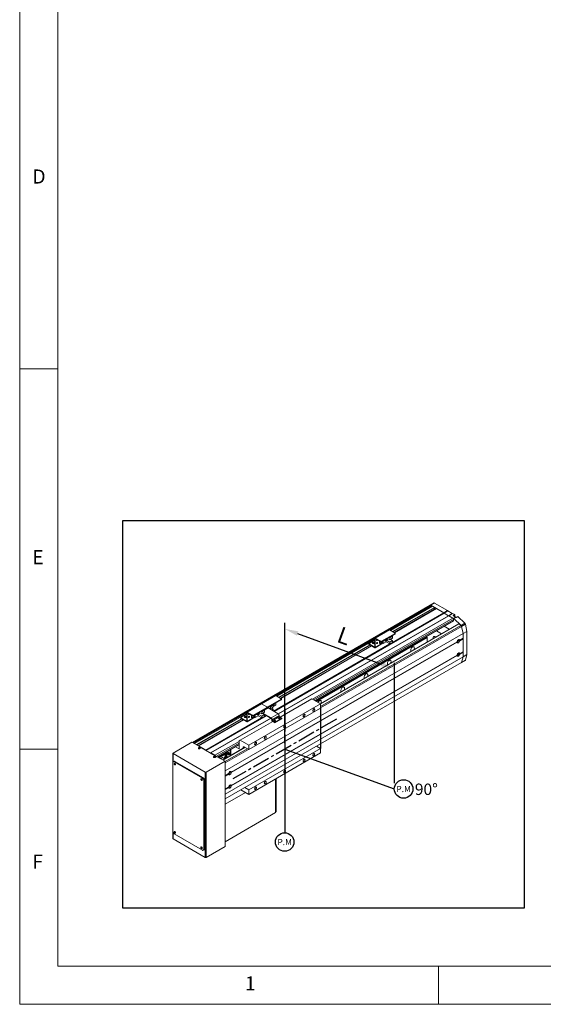
# Model space of a CAD drawing. Units: millimetres. Extents: x 10 to 6210, y 10 to 1395.
# Drawn here: x 2110 to 2454, y 10 to 657 of the extents above; entities that cross this region are included whole.
import ezdxf
from ezdxf.enums import TextEntityAlignment as Align

# ---------------------------------------------------------------- set-up
doc = ezdxf.new("R2010")
doc.units = ezdxf.units.MM
doc.header["$LTSCALE"] = 0.5
doc.header["$PDSIZE"] = -1
doc.linetypes.add('CENTER2', pattern=[28.575, 19.05, -3.175, 3.175, -3.175])
for name, color, linetype in [('1', 3, 'CENTER2'), ('4', 1, 'Continuous'), ('DIMENSION', 4, 'Continuous'), ('표제란', 4, 'Continuous')]:
    doc.layers.add(name, color=color, linetype=linetype)
doc.styles.get("Standard").update_dxf_attribs({"font": 'romans.shx', "bigfont": 'whgtxt.shx'})
doc.dimstyles.new('A3', dxfattribs={"dimscale": 4, "dimtxt": 3, "dimasz": 2.5, "dimexe": 1, "dimexo": 1, "dimgap": 1, "dimtad": 1, "dimdec": 4, "dimdsep": 46, "dimtxsty": 'Standard', "dimcen": 0, "dimclrd": 4, "dimclre": 4, "dimclrt": 254, "dimazin": 2, "dimtfac": 1, "dimtdec": 4, "dimtmove": 0, "dimatfit": 3, "dimfxl": 1, "dimtolj": 1, "dimarcsym": 0})

# ---------------------------------------------------------------- blocks, each defined once
blk = doc.blocks.new('표제란2')
at = {"linetype": 'Continuous', "lineweight": 0}
for p, q in [((10, 297), (10, 20)), ((10, 20), (410, 20))]:
    blk.add_line(p, q, dxfattribs=at)
at = {"layer": '표제란', "linetype": 'Continuous', "lineweight": 0}
for p, q in [((15, 292), (15, 25)), ((10, 103.5), (15, 103.5)), ((15, 53.5), (10, 53.5)), ((15, 25), (275, 25)), ((65, 20), (65, 25))]:
    blk.add_line(p, q, dxfattribs=at)
at = {"layer": '표제란', "linetype": 'Continuous', "lineweight": 0, "char_height": 1.85, "attachment_point": 1}
for s, insert in [('D', (11.67, 129.67)), ('E', (11.67, 79.67)), ('F', (11.67, 39.67)), ('1', (39.58, 23.67))]:
    blk.add_mtext(s, dxfattribs=dict(at, insert=insert))
blk = doc.blocks.new('A$C26A558EB')
at = {"color": 7, "linetype": 'Continuous', "lineweight": 15}
for p, q in [((469.4, 460.5), (35.7, 210.1)), ((470.4, 460.4), (36.6, 210)), ((471.5, 459.8), (394.9, 415.6)), ((471.9, 459.2), (395.8, 415.3)), ((473.6, 458.6), (397.3, 414.5)), ((477.2, 456.5), (400.8, 412.4)), ((477.5, 455.9), (401.5, 412)), ((477.5, 453.1), (404, 410.6)), ((480.7, 454.5), (404.3, 410.4)), ((476.5, 464.6), (469.4, 460.5)), ((477.5, 464.5), (470.4, 460.4)), ((470.4, 460.4), (494.1, 446.7)), ((470.4, 460.4), (471.5, 459.8)), ((471.5, 459.8), (471.9, 459.2)), ((471.9, 459.2), (471.9, 457.5)), ((473.6, 458.6), (477.2, 456.5)), ((476.4, 452.4), (476.4, 452)), ((477.2, 456.5), (477.5, 455.9)), ((477.5, 464.5), (501.2, 450.8)), ((477.5, 455.9), (477.5, 453.1)), ((480.7, 454.5), (494.1, 446.7)), ((494.1, 446.7), (501.2, 450.8)), ((494.8, 445.9), (501.9, 450)), ((501.9, 450), (501.2, 450.8)), ((509.7, 445.5), (501.9, 450)), ((494.8, 445.9), (184.6, 266.8)), ((502.6, 441.4), (192.4, 262.3)), ((503.3, 441.4), (192.7, 262.1)), ((259.9, 286.3), (512, 431.8)), ((494.1, 446.7), (400.8, 392.8)), ((494.8, 445.9), (494.1, 446.7)), ((494.1, 446.7), (494.8, 445.9)), ((502.6, 441.4), (494.8, 445.9)), ((502.6, 441.4), (509.7, 445.5)), ((503.3, 441.4), (502.6, 441.4)), ((503.3, 441.4), (510.4, 445.5)), ((503.3, 441.4), (511.9, 436.5)), ((503.3, 441.4), (510.7, 437.1)), ((510.4, 445.5), (509.7, 445.5)), ((510.4, 445.5), (514.3, 443.3)), ((514.3, 443.3), (511.2, 441.5)), ((511.2, 441.5), (515.9, 438.7)), ((511.9, 436.5), (515.9, 438.7)), ((512.2, 434.7), (512.2, 432.2)), ((512.4, 436.1), (516.4, 438.4)), ((512.4, 436.1), (525.8, 423.6)), ((514.3, 443.3), (514.3, 440.4)), ((514.4, 439.6), (514.3, 440.4)), ((516.8, 437.9), (516.4, 438.4)), ((516.8, 437.9), (519.9, 439.7)), ((519.9, 439.7), (532.9, 427.7)), ((521.6, 426.6), (269.2, 280.9)), ((394.9, 415.6), (368.7, 400.5)), ((395.5, 415.5), (369.3, 400.4)), ((405.4, 409.8), (395.5, 415.5)), ((481, 413.9), (490.3, 408.5)), ((495.1, 422.1), (504.4, 416.7)), ((525.6, 423.8), (522.2, 426.4)), ((525.8, 423.6), (532.9, 427.7)), ((529.5, 408.8), (526.7, 422)), ((526.8, 421.9), (533.8, 426)), ((529.5, 408.8), (526.8, 421.9)), ((536.6, 412.8), (533.8, 426)), ((95.3, 158.1), (529.5, 408.8)), ((368.7, 400.4), (187.4, 295.8)), ((368.5, 399.5), (188.3, 295.5)), ((368.5, 397.9), (189.7, 294.7)), ((463.6, 402.5), (261.1, 285.6)), ((464.1, 401.7), (261.9, 285.1)), ((368.5, 396.8), (358, 390.8)), ((368.5, 399.9), (368.5, 384.3)), ((379.2, 394.7), (369.3, 400.4)), ((369.3, 383.4), (369.3, 399)), ((369.7, 399.2), (379.2, 393.7)), ((405.4, 409), (380.6, 394.7)), ((405.4, 408), (380.6, 393.7)), ((384, 395.6), (384, 390.5)), ((386.9, 395.2), (386.9, 397.3)), ((386.9, 397.3), (386.9, 395.3)), ((389.1, 396.5), (386.9, 395.2)), ((386.9, 395.3), (389.1, 396.5)), ((386.9, 395.3), (386.9, 395.3)), ((389.1, 398.6), (389.1, 396.5)), ((389.1, 396.5), (389.1, 398.6)), ((389.1, 396.5), (389.1, 396.5)), ((389.3, 393.6), (389.3, 398.7)), ((389.5, 396.9), (393, 399)), ((389.5, 396.9), (389.5, 398.8)), ((395.9, 393.3), (389.5, 396.9)), ((391.4, 399.9), (395.9, 397.4)), ((394.5, 401.7), (395.9, 400.9)), ((395.9, 400.9), (400.8, 403.7)), ((395.9, 397.4), (395.9, 400.9)), ((400.8, 400.2), (395.9, 397.4)), ((395.9, 393.3), (400.8, 396.1)), ((397.3, 398.2), (400.8, 396.1)), ((400.8, 403.7), (399.4, 404.5)), ((400.8, 403.7), (400.8, 400.2)), ((400.8, 396.1), (400.8, 392.6)), ((405.4, 409), (405.4, 408)), ((405.7, 408.4), (405.7, 409.4)), ((463.6, 402.5), (464.1, 401.7)), ((464.1, 401.7), (464.1, 393.4)), ((523.3, 396.6), (529.5, 400.2)), ((523.3, 395.8), (529.5, 399.4)), ((529.5, 408.8), (536.6, 412.8)), ((529.5, 408.8), (529.5, 400.2)), ((529.5, 408.8), (529.5, 366.3)), ((529.5, 399.4), (529.5, 375.7)), ((536.6, 412.8), (536.6, 370.4)), ((106.5, 156), (518.6, 393.9)), ((106.5, 155.2), (518.6, 393.1)), ((395.7, 389.9), (183.6, 267.4)), ((359.1, 388.4), (193.3, 292.6)), ((359.8, 387.9), (194, 292.2)), ((362.3, 386.5), (196.4, 290.8)), ((362.6, 386.3), (196.8, 290.6)), ((357.7, 390.4), (357.7, 389.4)), ((358, 389), (358, 389.9)), ((368.1, 384.1), (358, 389.9)), ((358, 389), (368.5, 382.9)), ((366.6, 391.9), (364.7, 390.8)), ((368.1, 390.7), (368.5, 391)), ((369.1, 382.9), (383.1, 391)), ((377.3, 391.5), (377.3, 394.8)), ((377.5, 391.4), (377.3, 391.5)), ((377.5, 394.3), (377.9, 394.5)), ((377.5, 394.3), (377.7, 394.2)), ((377.5, 393.1), (377.5, 394.3)), ((377.5, 392.2), (379.8, 393.5)), ((377.7, 392.9), (377.5, 393.1)), ((377.5, 392.2), (377.7, 392.1)), ((377.5, 390.2), (377.5, 392.2)), ((377.7, 390), (377.5, 390.2)), ((377.7, 394.2), (378.1, 394.4)), ((377.7, 394.2), (377.7, 392.9)), ((379.1, 393.8), (377.7, 392.9)), ((380.3, 393.6), (377.7, 392.1)), ((377.7, 390), (382.1, 392.6)), ((377.7, 392.1), (377.7, 390)), ((377.8, 394.5), (377.8, 394.5)), ((377.8, 393), (377.8, 392.4)), ((379.2, 394.7), (379.2, 393.7)), ((380.6, 393.7), (380.6, 394.7)), ((384, 390.5), (381.2, 392.1)), ((382.1, 392.6), (382.1, 394.5)), ((389.3, 393.6), (384, 390.5)), ((395.9, 389.8), (389.3, 393.6)), ((395.9, 389.8), (395.9, 393.3)), ((400.8, 392.6), (395.9, 389.8)), ((95.3, 115.7), (529.5, 366.3)), ((106.5, 131.5), (518.6, 369.4)), ((106.5, 130.7), (518.6, 368.6)), ((523.3, 372.1), (529.5, 375.7)), ((523.3, 371.3), (529.5, 374.9)), ((526.4, 355.8), (533.5, 359.9)), ((529.5, 366.3), (526.7, 356.3)), ((529.5, 366.3), (526.8, 356.3)), ((526.8, 356.3), (533.8, 360.4)), ((529.5, 374.9), (529.5, 366.3)), ((529.5, 366.3), (536.6, 370.4)), ((536.6, 370.4), (533.8, 360.4)), ((95.3, 107), (526.3, 355.8)), ((187.3, 295.8), (161.2, 280.6)), ((187.9, 295.7), (161.8, 280.6)), ((197.8, 289.2), (173.1, 274.9)), ((197.8, 288.2), (173.1, 273.9)), ((197.8, 290), (187.9, 295.7)), ((195.7, 256.1), (253.9, 289.7)), ((197.8, 289.2), (197.8, 288.2)), ((198.1, 288.6), (198.1, 289.6)), ((269.5, 280.7), (253.9, 289.7)), ((161.2, 280.6), (135, 265.5)), ((161.8, 280.6), (135.6, 265.5)), ((138.7, 205.2), (269.5, 280.7)), ((138.7, 197), (269.5, 272.5)), ((171.7, 274.1), (146.9, 259.8)), ((171.7, 273.1), (146.9, 258.8)), ((171.7, 274.9), (161.8, 280.6)), ((167.1, 268.8), (165.7, 269.6)), ((173.7, 273.2), (166.6, 269.1)), ((169.3, 271.7), (169.3, 270.6)), ((171.7, 274.1), (171.7, 273.1)), ((172, 273.5), (172, 274.5)), ((172, 272.2), (172, 273.8)), ((173.1, 273.9), (173.1, 274.9)), ((192.4, 262.3), (173.7, 273.2)), ((173.9, 274.4), (178.4, 271.8)), ((174.4, 272.8), (175.6, 273.4)), ((177, 276.1), (178.4, 275.3)), ((178.4, 275.3), (183.3, 278.2)), ((178.4, 271.8), (178.4, 275.3)), ((183.3, 274.6), (178.4, 271.8)), ((182.1, 273.9), (179.8, 272.6)), ((179.8, 272.6), (183.3, 270.6)), ((180.7, 269.1), (183.3, 270.6)), ((183.3, 278.2), (181.9, 279)), ((182.1, 278.9), (182.1, 279.1)), ((182.1, 273.9), (182.1, 273.9)), ((182.9, 278.4), (184.6, 279.4)), ((183.3, 275.6), (187.7, 278.2)), ((183.3, 278.2), (183.3, 274.6)), ((183.3, 270.6), (183.3, 267.6)), ((184.6, 279.4), (184.6, 280.5)), ((187.9, 278.7), (187.9, 282.5)), ((269.5, 272.5), (269.5, 280.7)), ((135, 265.5), (37.7, 209.4)), ((134.8, 264.6), (38, 208.7)), ((134.8, 263), (39.8, 208.1)), ((125.4, 253.4), (43.3, 206.1)), ((126.1, 253), (43.7, 205.5)), ((128.6, 251.6), (46.2, 204)), ((162, 255), (60.3, 196.3)), ((171.1, 259), (61, 195.5)), ((178.8, 254.5), (68.8, 191)), ((179.2, 254.3), (69.5, 191)), ((124, 255.4), (124, 254.5)), ((134.8, 261.9), (124.3, 255.8)), ((124.3, 254.1), (124.3, 255)), ((134.4, 249.2), (124.3, 255)), ((124.3, 254.1), (134.8, 248)), ((132.9, 257), (131, 255.9)), ((134.4, 255.7), (134.8, 256)), ((134.8, 265), (134.8, 249.4)), ((135.4, 248), (149.4, 256.1)), ((145.5, 259.8), (135.6, 265.5)), ((135.6, 248.5), (135.6, 264.1)), ((136, 264.3), (145.5, 258.8)), ((143.6, 256.5), (143.6, 259.9)), ((143.8, 256.4), (143.6, 256.5)), ((143.8, 259.4), (144.2, 259.6)), ((143.8, 259.4), (144, 259.2)), ((143.8, 258.1), (143.8, 259.4)), ((143.8, 257.3), (146.1, 258.6)), ((144, 258), (143.8, 258.1)), ((143.8, 257.3), (144, 257.2)), ((143.8, 255.3), (143.8, 257.3)), ((144, 255.1), (143.8, 255.3)), ((144, 259.2), (144.4, 259.5)), ((144, 259.2), (144, 258)), ((145.4, 258.8), (144, 258)), ((146.6, 258.7), (144, 257.2)), ((144, 255.1), (148.4, 257.7)), ((144, 257.2), (144, 255.1)), ((144.1, 259.6), (144.1, 259.5)), ((144.1, 258.1), (144.1, 257.5)), ((145.5, 259.8), (145.5, 258.8)), ((146.9, 258.8), (146.9, 259.8)), ((150.3, 255.6), (147.5, 257.2)), ((148.4, 257.7), (148.4, 259.6)), ((150.3, 260.7), (150.3, 255.6)), ((155.6, 258.6), (150.3, 255.6)), ((153.2, 260.3), (153.2, 262.4)), ((153.2, 262.4), (153.2, 260.4)), ((155.4, 261.6), (153.2, 260.3)), ((153.2, 260.4), (155.4, 261.6)), ((153.2, 260.4), (153.2, 260.4)), ((155.4, 263.7), (155.4, 261.6)), ((155.4, 261.6), (155.4, 263.6)), ((155.4, 261.6), (155.4, 261.6)), ((155.6, 258.6), (155.6, 263.8)), ((162.2, 254.9), (155.6, 258.6)), ((155.8, 262), (159.3, 264.1)), ((155.8, 262), (155.8, 263.9)), ((162.2, 258.4), (155.8, 262)), ((157.7, 265), (162.2, 262.4)), ((160.8, 266.8), (162.2, 266)), ((162.2, 266), (167.1, 268.8)), ((162.2, 262.4), (162.2, 266)), ((167.1, 265.3), (162.2, 262.4)), ((162.2, 258.4), (167.1, 261.2)), ((162.2, 254.9), (162.2, 258.4)), ((167.1, 257.7), (162.2, 254.9)), ((163.6, 263.3), (179.7, 254)), ((163.6, 263.2), (167.1, 261.2)), ((179.7, 255), (164.5, 263.8)), ((167.1, 268.8), (167.1, 265.3)), ((167.1, 261.2), (167.1, 257.7)), ((170, 259.6), (167.1, 257.9)), ((192.4, 262.3), (179.7, 255)), ((180.4, 252.8), (180.4, 251.1)), ((194, 259.6), (181.2, 252.3)), ((194, 257.9), (181.2, 250.6)), ((181.2, 250.6), (181.2, 252.3)), ((194.7, 256.7), (181.9, 249.4)), ((198.8, 254.3), (186, 247)), ((198.8, 253.4), (186, 246)), ((194, 257.9), (194, 259.6)), ((198.8, 254.3), (194.7, 256.7)), ((195.7, 254), (195.9, 253.9)), ((198.8, 253.4), (198.8, 254.3)), ((128.9, 251.4), (46.9, 204)), ((123.1, 214.2), (182.2, 248.3)), ((186, 247), (181.9, 249.4)), ((181.9, 248.4), (186, 246)), ((186, 246), (186, 247)), ((187.2, 249.1), (187.4, 249)), ((0.4, 190.7), (34.9, 210.6)), ((49.9, 201.9), (34.9, 210.6)), ((37.7, 209.4), (36.6, 210)), ((38, 208.7), (37.7, 209.4)), ((39.8, 208.1), (39.5, 207.9)), ((43.3, 206.1), (39.8, 208.1)), ((43.7, 205.5), (43.3, 206.1)), ((46.9, 204), (46.5, 203.8)), ((46.8, 199.1), (47.1, 199.3)), ((60.3, 196.3), (46.9, 204)), ((47.1, 200.3), (49.9, 201.9)), ((47.1, 199.3), (49.9, 200.9)), ((47.1, 199.3), (47.1, 200.3)), ((49.4, 198.9), (49.5, 198.9)), ((52.3, 200.5), (49.5, 198.9)), ((51.3, 199.9), (49.7, 200.8)), ((49.9, 200.9), (49.9, 201.9)), ((77.5, 186), (52.3, 200.5)), ((81.8, 183.5), (121, 206.1)), ((131.3, 201.3), (91.1, 178.1)), ((121, 198.3), (114.2, 202.2)), ((123.1, 214.2), (121, 212.9)), ((121, 212.9), (121, 198.3)), ((138.7, 205.2), (123.1, 214.2)), ((128.1, 199.4), (128.1, 200.7)), ((130.2, 201.9), (138.7, 197)), ((138.7, 197), (138.7, 205.2)), ((138.7, 123.5), (269.5, 199.1)), ((269.5, 199.1), (262.1, 203.3)), ((269.5, 190.9), (269.5, 199.1)), ((0, 190.2), (0, 34.6)), ((59.1, 155.8), (0.4, 189.7)), ((61, 195.5), (60.3, 196.3)), ((69.5, 191), (68.8, 191)), ((76.9, 186.7), (69.5, 191)), ((74.4, 183.1), (74.7, 183.4)), ((74.7, 184.3), (77.5, 186)), ((74.7, 183.4), (77.5, 185)), ((74.7, 183.4), (74.7, 184.3)), ((76.9, 183), (77.1, 182.9)), ((79.9, 184.6), (77.1, 182.9)), ((78.8, 184), (77.3, 184.9)), ((77.5, 185), (77.5, 186)), ((95.3, 175.7), (79.9, 184.6)), ((95.1, 189.8), (84.6, 183.7)), ((85.1, 182.9), (84.6, 183.7)), ((95.5, 189), (85.1, 182.9)), ((85.1, 181.6), (85.1, 182.9)), ((88.8, 181.7), (86.9, 180.6)), ((87.1, 180.4), (90.5, 182.4)), ((94.5, 180), (90.5, 182.4)), ((95.5, 189), (95.1, 189.8)), ((95.5, 189), (95.5, 180.6)), ((96.6, 192), (96.9, 191.3)), ((98.4, 192.1), (96.9, 191.3)), ((96.9, 191.3), (96.9, 181.4)), ((98.4, 192.1), (98, 192.8)), ((98.4, 182.3), (98.4, 192.1)), ((100.6, 192.1), (100, 191.7)), ((100, 191.7), (100, 191.7)), ((100, 190.1), (100.4, 190.7)), ((100.5, 190.4), (100, 190.1)), ((100.4, 189), (100, 190.1)), ((100.4, 190.7), (101.3, 190.2)), ((100.9, 189.3), (100.4, 189)), ((101.3, 188.6), (100.4, 189)), ((100.6, 190.6), (100.5, 190.4)), ((100.5, 190.4), (100.9, 189.3)), ((100.9, 189.3), (101.5, 189)), ((101.3, 190.2), (101.7, 189.2)), ((101.7, 189.2), (101.3, 188.6)), ((102.2, 187.8), (102.9, 188.2)), ((104.1, 196.3), (104.9, 194.9)), ((105.6, 195.3), (104.9, 194.9)), ((104.9, 194.9), (104.9, 186)), ((105.2, 195.9), (105.8, 195.6)), ((105.6, 195.3), (105.2, 195.9)), ((105.6, 186.4), (105.6, 195.3)), ((105.8, 197.3), (105.8, 186.5)), ((138.7, 115.4), (269.5, 190.9)), ((0.2, 47.3), (0.2, 173.4)), ((2.2, 175.6), (0.8, 174.8)), ((2.3, 174.7), (3.7, 175.5)), ((2.3, 174.7), (54.3, 144.7)), ((3.7, 175.5), (55.7, 145.5)), ((60.8, 155.8), (95.3, 175.7)), ((95.3, 20.1), (95.3, 175.7)), ((54.3, 144.7), (55.7, 145.5)), ((59.1, 155.8), (59.1, 0.2)), ((60.8, 0.2), (60.8, 155.8)), ((95.3, 158.1), (95.3, 149.5)), ((95.3, 149.5), (101.8, 153.3)), ((95.3, 148.7), (101.8, 152.5)), ((95.3, 148.7), (95.3, 125.1)), ((188.4, 144.1), (188.4, 83.7)), ((56.4, 141), (57.8, 141.8)), ((56.4, 141), (56.4, 14.8)), ((57.8, 141.8), (57.8, 15.6)), ((95.3, 125.1), (101.8, 128.8)), ((95.3, 124.2), (101.8, 128)), ((138.7, 123.5), (131.3, 127.8)), ((187.6, 143.6), (187.6, 83.2)), ((187.6, 143.6), (187.6, 82.4)), ((95.3, 124.2), (95.3, 115.7)), ((95.3, 97.7), (132.3, 119)), ((124.2, 123.7), (138.7, 115.4)), ((138.7, 115.4), (138.7, 123.5)), ((95.3, 29.1), (187.6, 82.4)), ((187.6, 83.2), (188.4, 83.7)), ((187.6, 83.2), (187.7, 83.3)), ((188.4, 83.7), (187.7, 83.3)), ((54.3, 13.6), (2.3, 43.6)), ((0.4, 34.1), (59.1, 0.2)), ((60.8, 0.2), (95.3, 20.1)), ((55.8, 13.4), (57.2, 14.3)), ((56.4, 14.8), (57.8, 15.6))]:
    blk.add_line(p, q, dxfattribs=at)
at = {"color": 8, "linetype": 'Continuous', "lineweight": 15}
for p, q in [((510.7, 437.1), (254.6, 289.3)), ((512.2, 434.7), (257.5, 287.6)), ((512.2, 432.2), (259.6, 286.4)), ((514.3, 440.4), (513.6, 440)), ((269.5, 280.6), (522.2, 426.4)), ((269.5, 276), (525.6, 423.8)), ((269.5, 273.5), (526.7, 422)), ((369.7, 399.2), (369.3, 399)), ((368.5, 384.3), (368.1, 384.1)), ((382.8, 391.2), (369.3, 383.4)), ((95.3, 107.3), (526.7, 356.3)), ((187.9, 278.7), (183.3, 276)), ((136, 264.3), (135.6, 264.1)), ((149.1, 256.3), (135.6, 248.5)), ((134.8, 249.4), (134.4, 249.2)), ((121, 212.1), (76.9, 186.7)), ((121, 208.9), (78.3, 184.3)), ((121, 206.4), (81.5, 183.6)), ((91.6, 177.8), (131.7, 201)), ((95.3, 175.4), (135.7, 198.7)), ((128.1, 200.7), (130.2, 201.9)), ((0.4, 174.2), (0.4, 189.7)), ((95.3, 173), (137.8, 197.5)), ((0.4, 34.1), (0.4, 46.3))]:
    blk.add_line(p, q, dxfattribs=at)
at = {"color": 7, "linetype": 'Continuous', "lineweight": 15, "flags": 128}
for points in [[(373.2, 397.2), (373.1, 397), (372.8, 396.6), (372.5, 396.3), (372.2, 396.2), (371.9, 396.3), (371.7, 396.5), (371.6, 396.8), (371.7, 397.3), (371.9, 397.7), (372, 397.9)], [(479.5, 402.3), (478.7, 402.9), (477.7, 403.5), (476.8, 403.7), (476, 403.6), (475.3, 403.2), (474.9, 402.5), (474.7, 401.5), (474.8, 400.3), (474.9, 399.6)], [(523.3, 396.6), (523.1, 397.4), (522.5, 397.9), (521.8, 397.9), (521, 397.6), (520.2, 397), (519.4, 396.1), (518.9, 395), (518.6, 393.9)], [(518.6, 393.1), (518.9, 392.4), (519.4, 391.9), (520.2, 391.8), (521, 392.1), (521.8, 392.8), (522.5, 393.7), (523.1, 394.8), (523.3, 395.8)], [(518.7, 394.3), (519, 394.1), (519.4, 394), (519.8, 394.2), (520.3, 394.5), (520.7, 395.1), (520.9, 395.7), (521, 396.3), (520.9, 396.7), (520.7, 397), (520.3, 397.1)], [(368.5, 392.2), (368.1, 392.5), (367.4, 392.8), (366.5, 392.9), (365.6, 392.8), (364.9, 392.5), (364.4, 392.1), (364.2, 391.6), (364.4, 391.1), (364.9, 390.7), (365.6, 390.4), (366.5, 390.3), (367.4, 390.4), (368.1, 390.7), (368.1, 390.7)], [(368.5, 391.2), (368.1, 391.5), (367.4, 391.8), (366.5, 391.9), (365.6, 391.8), (364.9, 391.5), (364.4, 391.1), (364.4, 391.1)], [(372.5, 392.6), (372.8, 392.8), (373.1, 392.7), (373.3, 392.5), (373.4, 392.1), (373.3, 391.7), (373.1, 391.3), (372.8, 390.9), (372.5, 390.6), (372.2, 390.5), (371.9, 390.5), (371.7, 390.8), (371.6, 391.1), (371.7, 391.5), (371.9, 392), (372.2, 392.4), (372.5, 392.6)], [(434.6, 376.4), (434.5, 376.6), (434, 377.3), (433.9, 378.2), (433.9, 379.3), (434.2, 380.4), (434.8, 381.6), (435.5, 382.7), (436.3, 383.6), (437.2, 384.3)], [(437.2, 384.3), (438.1, 384.6), (439, 384.7), (439.7, 384.5), (440.2, 383.9), (440.5, 383.1), (440.6, 382.1), (440.4, 380.9), (439.9, 379.7), (439.8, 379.3)], [(392.2, 351.9), (392, 352.1), (391.6, 352.8), (391.4, 353.7), (391.5, 354.8), (391.8, 356), (392.3, 357.1), (393, 358.2), (393.9, 359.1), (394.8, 359.8)], [(394.8, 359.8), (395.7, 360.2), (396.5, 360.2), (397.2, 360), (397.8, 359.4), (398.1, 358.6), (398.1, 357.6), (397.9, 356.4), (397.5, 355.2), (397.3, 354.9)], [(523.3, 372.1), (523.1, 372.9), (522.5, 373.4), (521.8, 373.4), (521, 373.1), (520.2, 372.5), (519.4, 371.6), (518.9, 370.5), (518.6, 369.4)], [(518.6, 368.6), (518.9, 367.9), (519.4, 367.4), (520.2, 367.3), (521, 367.6), (521.8, 368.3), (522.5, 369.2), (523.1, 370.3), (523.3, 371.3)], [(518.7, 369.9), (519, 369.6), (519.4, 369.5), (519.8, 369.7), (520.3, 370), (520.7, 370.6), (520.9, 371.2), (521, 371.8), (520.9, 372.2), (520.7, 372.5), (520.3, 372.6)], [(349.8, 327.4), (349.6, 327.6), (349.2, 328.3), (349, 329.2), (349.1, 330.3), (349.4, 331.5), (349.9, 332.6), (350.6, 333.7), (351.4, 334.6), (352.4, 335.3)], [(352.4, 335.3), (353.3, 335.7), (354.1, 335.7), (354.8, 335.5), (355.3, 334.9), (355.6, 334.1), (355.7, 333.1), (355.5, 331.9), (355.1, 330.7), (354.9, 330.4)], [(307.4, 302.9), (307.2, 303.1), (306.8, 303.8), (306.6, 304.7), (306.6, 305.8), (306.9, 307), (307.5, 308.1), (308.2, 309.2), (309, 310.1), (309.9, 310.8)], [(309.9, 310.8), (310.8, 311.2), (311.7, 311.2), (312.4, 311), (312.9, 310.4), (313.2, 309.6), (313.3, 308.6), (313.1, 307.4), (312.7, 306.3), (312.5, 305.9)], [(255.3, 268.5), (255.5, 267.8), (255.9, 267.3), (256.4, 267.2), (257.1, 267.4), (257.8, 268), (258.4, 268.8), (258.7, 269.6), (258.9, 270.5), (258.7, 271.2), (258.4, 271.6), (257.8, 271.8), (257.1, 271.5), (256.4, 271), (255.9, 270.2), (255.5, 269.3), (255.3, 268.5)], [(267.5, 286.3), (268.4, 286.7), (269.2, 286.7), (270, 286.5), (270.5, 285.9), (270.8, 285.1), (270.9, 284.1), (270.7, 282.9), (270.2, 281.8), (270.1, 281.4)], [(134.8, 257.3), (134.4, 257.6), (133.7, 257.9), (132.8, 258), (131.9, 257.9), (131.2, 257.6), (130.7, 257.2), (130.5, 256.7), (130.7, 256.2), (131.2, 255.7), (131.9, 255.5), (132.8, 255.4), (133.7, 255.5), (134.4, 255.7), (134.4, 255.7)], [(134.8, 256.3), (134.4, 256.6), (133.7, 256.9), (132.8, 257), (131.9, 256.9), (131.2, 256.6), (130.7, 256.2), (130.7, 256.2)], [(139.5, 262.3), (139.4, 262.1), (139.1, 261.7), (138.8, 261.4), (138.5, 261.3), (138.2, 261.3), (138, 261.6), (137.9, 261.9), (138, 262.3), (138.2, 262.8), (138.3, 263)], [(138.8, 257.7), (139.1, 257.8), (139.4, 257.8), (139.6, 257.6), (139.7, 257.2), (139.6, 256.8), (139.4, 256.3), (139.1, 256), (138.8, 255.7), (138.5, 255.6), (138.2, 255.6), (138, 255.8), (137.9, 256.2), (138, 256.6), (138.2, 257.1), (138.5, 257.5), (138.8, 257.7)], [(195.7, 255), (196, 254.7), (196.1, 254.3), (196, 254), (195.7, 253.7), (195.1, 253.5), (194.5, 253.4), (193.9, 253.5), (193.4, 253.7), (193, 254), (192.9, 254.3), (193, 254.7), (193.4, 255), (193.9, 255.2), (194.5, 255.3), (195.1, 255.2), (195.7, 255)], [(237.7, 258.3), (237.8, 257.6), (238.2, 257.1), (238.8, 257), (239.4, 257.2), (240.1, 257.8), (240.7, 258.6), (241.1, 259.4), (241.2, 260.3), (241.1, 261), (240.7, 261.4), (240.1, 261.6), (239.4, 261.3), (238.8, 260.8), (238.2, 260), (237.8, 259.1), (237.7, 258.3)], [(187.2, 250.1), (187.5, 249.8), (187.6, 249.4), (187.5, 249.1), (187.2, 248.8), (186.7, 248.6), (186, 248.5), (185.4, 248.6), (184.9, 248.8), (184.6, 249.1), (184.4, 249.4), (184.6, 249.8), (184.9, 250.1), (185.4, 250.3), (186, 250.4), (186.7, 250.3), (187.2, 250.1)], [(202.3, 237.8), (202.4, 237.1), (202.8, 236.7), (203.4, 236.6), (204.1, 236.8), (204.7, 237.4), (205.3, 238.1), (205.7, 239), (205.8, 239.9), (205.7, 240.6), (205.3, 241), (204.7, 241.1), (204.1, 240.9), (203.4, 240.4), (202.8, 239.6), (202.4, 238.7), (202.3, 237.8)], [(166.9, 217.4), (167.1, 216.7), (167.5, 216.3), (168, 216.2), (168.7, 216.4), (169.4, 217), (170, 217.7), (170.3, 218.6), (170.5, 219.5), (170.3, 220.2), (170, 220.6), (169.4, 220.7), (168.7, 220.5), (168, 220), (167.5, 219.2), (167.1, 218.3), (166.9, 217.4)], [(49.5, 198.9), (48.9, 198.7), (48.3, 198.6), (47.6, 198.7), (47.1, 198.9), (46.7, 199.2), (46.6, 199.6), (46.7, 199.9), (47.1, 200.3)], [(149.3, 207.2), (149.4, 206.5), (149.8, 206.1), (150.4, 206), (151, 206.2), (151.7, 206.8), (152.3, 207.5), (152.7, 208.4), (152.8, 209.3), (152.7, 210), (152.3, 210.4), (151.7, 210.5), (151, 210.3), (150.4, 209.7), (149.8, 209), (149.4, 208.1), (149.3, 207.2)], [(77.1, 182.9), (76.5, 182.7), (75.9, 182.7), (75.2, 182.7), (74.7, 182.9), (74.3, 183.3), (74.2, 183.6), (74.3, 184), (74.7, 184.3)], [(95.2, 180.5), (95, 180.6), (94.6, 181.3), (94.4, 182.2), (94.5, 183.3), (94.8, 184.5), (95.3, 185.7), (95.5, 186)], [(101.8, 192), (101.2, 192.2), (100.6, 192.1)], [(102.9, 188.2), (102.9, 188.2), (103.2, 188.6), (103.4, 189.2), (103.2, 190), (102.9, 190.8), (102.4, 191.5), (101.8, 192)], [(237.7, 176.6), (237.8, 175.9), (238.2, 175.5), (238.8, 175.3), (239.4, 175.6), (240.1, 176.1), (240.7, 176.9), (241.1, 177.8), (241.2, 178.6), (241.1, 179.3), (240.7, 179.8), (240.1, 179.9), (239.4, 179.7), (238.8, 179.1), (238.2, 178.3), (237.8, 177.5), (237.7, 176.6)], [(255.3, 186.8), (255.5, 186.1), (255.9, 185.7), (256.4, 185.6), (257.1, 185.8), (257.8, 186.3), (258.4, 187.1), (258.7, 188), (258.9, 188.9), (258.7, 189.6), (258.4, 190), (257.8, 190.1), (257.1, 189.9), (256.4, 189.3), (255.9, 188.6), (255.5, 187.7), (255.3, 186.8)], [(3.7, 172), (4.2, 171.6), (4.6, 171.1), (4.9, 170.5), (5, 169.9), (4.9, 169.4), (4.6, 169.1), (4.2, 169), (3.7, 169.2), (3.3, 169.6), (2.9, 170.1), (2.6, 170.7), (2.5, 171.3), (2.6, 171.7), (2.9, 172), (3.3, 172.1), (3.7, 172)], [(4.8, 170.7), (4.5, 171), (4.4, 171.4)], [(52.5, 143.8), (53, 143.4), (53.4, 142.9), (53.6, 142.3), (53.7, 141.7), (53.6, 141.2), (53.4, 140.9), (53, 140.9), (52.5, 141), (52.1, 141.4), (51.7, 141.9), (51.4, 142.5), (51.3, 143.1), (51.4, 143.6), (51.7, 143.9), (52.1, 144), (52.5, 143.8)], [(106.5, 156), (106.2, 156.8), (105.7, 157.2), (105, 157.3), (104.2, 157), (103.3, 156.3), (102.6, 155.4), (102.1, 154.4), (101.8, 153.3)], [(101.8, 152.5), (102.1, 151.7), (102.6, 151.3), (103.3, 151.2), (104.2, 151.5), (105, 152.1), (105.7, 153.1), (106.2, 154.1), (106.5, 155.2)], [(101.9, 153.7), (102.1, 153.4), (102.5, 153.4), (103, 153.5), (103.4, 153.9), (103.8, 154.4), (104.1, 155), (104.2, 155.6), (104.1, 156.1), (103.8, 156.4), (103.5, 156.5)], [(202.3, 156.2), (202.4, 155.5), (202.8, 155), (203.4, 154.9), (204.1, 155.2), (204.7, 155.7), (205.3, 156.5), (205.7, 157.4), (205.8, 158.2), (205.7, 158.9), (205.3, 159.4), (204.7, 159.5), (204.1, 159.3), (203.4, 158.7), (202.8, 157.9), (202.4, 157.1), (202.3, 156.2)], [(53.6, 142.6), (53.3, 142.9), (53.2, 143.2)], [(106.5, 131.5), (106.2, 132.3), (105.7, 132.7), (105, 132.8), (104.2, 132.5), (103.3, 131.8), (102.6, 130.9), (102.1, 129.9), (101.8, 128.8)], [(101.8, 128), (102.1, 127.2), (102.6, 126.8), (103.3, 126.7), (104.2, 127), (105, 127.7), (105.7, 128.6), (106.2, 129.6), (106.5, 130.7)], [(101.9, 129.2), (102.1, 129), (102.5, 128.9), (103, 129), (103.4, 129.4), (103.8, 129.9), (104.1, 130.5), (104.2, 131.1), (104.1, 131.6), (103.8, 131.9), (103.5, 132)], [(149.3, 125.6), (149.4, 124.9), (149.8, 124.4), (150.4, 124.3), (151, 124.6), (151.7, 125.1), (152.3, 125.9), (152.7, 126.8), (152.8, 127.6), (152.7, 128.3), (152.3, 128.8), (151.7, 128.9), (151, 128.6), (150.4, 128.1), (149.8, 127.3), (149.4, 126.4), (149.3, 125.6)], [(166.9, 135.8), (167.1, 135.1), (167.5, 134.6), (168, 134.5), (168.7, 134.8), (169.4, 135.3), (170, 136.1), (170.3, 137), (170.5, 137.8), (170.3, 138.5), (170, 139), (169.4, 139.1), (168.7, 138.8), (168, 138.3), (167.5, 137.5), (167.1, 136.6), (166.9, 135.8)], [(3.7, 47.4), (4.2, 47.1), (4.6, 46.5), (4.9, 45.9), (5, 45.4), (4.9, 44.9), (4.6, 44.6), (4.2, 44.5), (3.7, 44.7), (3.3, 45), (2.9, 45.6), (2.6, 46.2), (2.5, 46.7), (2.6, 47.2), (2.9, 47.5), (3.3, 47.6), (3.7, 47.4)], [(4.8, 46.2), (4.5, 46.5), (4.4, 46.9)], [(52.5, 19.3), (53, 18.9), (53.4, 18.4), (53.6, 17.8), (53.7, 17.2), (53.6, 16.7), (53.4, 16.4), (53, 16.3), (52.5, 16.5), (52.1, 16.9), (51.7, 17.4), (51.4, 18), (51.3, 18.6), (51.4, 19.1), (51.7, 19.4), (52.1, 19.4), (52.5, 19.3)], [(53.6, 18), (53.3, 18.3), (53.2, 18.7)]]:
    blk.add_lwpolyline(points, dxfattribs=at)
at = {"color": 8, "linetype": 'Continuous', "lineweight": 15, "flags": 128}
for points in [[(100, 191.7), (100.5, 191.8), (101.1, 191.6)], [(101.1, 191.6), (101.7, 191.1), (102.2, 190.4), (102.5, 189.6), (102.7, 188.8), (102.5, 188.2), (102.2, 187.8), (102.2, 187.8)]]:
    blk.add_lwpolyline(points, dxfattribs=at)
at = {"color": 7, "linetype": 'Continuous', "lineweight": 15}
for centre, radius, start, end in [((469.9, 459.6), 1.01, 54.3825, 114.3071), ((476.9, 463.7), 1.01, 54.3825, 114.3071), ((509.1, 434.5), 3.07, 2.6054, 57.3946), ((510.7, 434.4), 2.38, 44.6046, 59.3706), ((511.7, 432.2), 0.48, 304.0573, 7.2548), ((514.7, 436.7), 2.38, 44.6046, 59.3706), ((395.1, 415), 0.604, 54.3826, 114.3075), ((521.8, 426.1), 0.555, 42.9864, 112.9386), ((523.5, 421.3), 3.25, 12.4985, 50.7438), ((523.5, 421.2), 3.3, 12.4213, 46.5319), ((530.6, 425.3), 3.3, 12.4213, 46.5319), ((369, 400), 0.524, 50.7968, 189.2142), ((369.5, 399), 0.218, 50.7953, 189.2143), ((370.7, 398.3), 1.81, 300.4187, 337.4358), ((405.2, 409.4), 0.437, 290.7823, 69.2163), ((405.2, 408.4), 0.503, 294.3748, 354.3041), ((465.6, 405), 3.18, 209.504, 231.4166), ((518.3, 396.5), 2.16, 282.3976, 17.6078), ((518.4, 396.4), 1.9, 281.6626, 18.3436), ((529.9, 400), 0.75, 181.8674, 238.1267), ((358.2, 390.4), 0.437, 110.7847, 249.2166), ((358.2, 389.4), 0.503, 185.6944, 245.625), ((368.3, 384.3), 0.218, 230.7969, 9.2142), ((368.8, 383.3), 0.524, 230.7965, 9.2139), ((370.7, 392.6), 1.81, 299.5303, 0.4755), ((379.9, 396), 1.54, 242.6097, 297.3898), ((379.9, 395.1), 1.54, 242.6097, 297.3898), ((518.3, 372), 2.16, 282.3976, 17.6077), ((518.4, 371.9), 1.9, 281.6626, 18.3436), ((529.9, 375.5), 0.75, 181.8675, 238.1267), ((533, 360.5), 0.816, 301.9498, 347.5566), ((526, 356.4), 0.759, 274.9989, 348.7804), ((525.9, 356.5), 0.811, 301.8604, 346.9936), ((187.6, 295.2), 0.604, 54.3826, 114.3075), ((197.7, 289.6), 0.437, 290.7831, 69.2169), ((197.6, 288.6), 0.503, 294.3736, 354.3064), ((161.4, 280.1), 0.604, 54.3826, 114.3075), ((165.6, 271.5), 2.47, 290.6831, 347.0624), ((172.4, 276.2), 1.54, 242.6103, 297.3897), ((171.5, 274.5), 0.437, 290.7831, 69.2169), ((171.5, 273.5), 0.503, 294.3736, 354.3064), ((172.4, 275.3), 1.55, 254.6364, 297.3007), ((187.4, 278.6), 0.58, 304.36, 6.9518), ((271.4, 280.2), 7.19, 122.5617, 154.2701), ((124.5, 255.4), 0.437, 110.7836, 249.2162), ((124.5, 254.5), 0.503, 185.694, 245.6253), ((135.3, 265.1), 0.524, 50.7968, 189.2142), ((135.8, 264.1), 0.218, 50.7953, 189.2143), ((137, 263.4), 1.81, 300.4194, 337.4345), ((137, 257.7), 1.81, 299.535, 0.4705), ((146.2, 261.1), 1.54, 242.6099, 297.3901), ((146.2, 260.2), 1.54, 242.6099, 297.3901), ((177.9, 252.1), 3.38, 2.6055, 57.3945), ((178.8, 252.7), 1.54, 2.6052, 57.3945), ((190.6, 259.5), 3.38, 2.6055, 57.3945), ((194.5, 252), 2.3, 60.9788, 126.5276), ((195.5, 258), 1.54, 182.6051, 237.3948), ((134.6, 249.4), 0.218, 230.7969, 9.2142), ((135.1, 248.4), 0.524, 230.7965, 9.2139), ((183.8, 251.2), 3.38, 182.6056, 237.3944), ((182.8, 250.7), 1.54, 182.6051, 237.3948), ((186.1, 247.1), 2.3, 60.9789, 126.5278), ((36, 209.1), 1.04, 54.8495, 109.1143), ((48.3, 197), 2.2, 61.3849, 123.0362), ((129.4, 200.9), 1.31, 50.7966, 189.2142), ((0.5, 190.2), 0.524, 110.7836, 249.2163), ((75.9, 181.1), 2.2, 61.3847, 123.0363), ((75.3, 184.1), 3.07, 2.6054, 57.3946), ((86.6, 186.2), 3.18, 209.504, 231.4166), ((92.9, 174.7), 8.1, 107.3535, 119.9685), ((97.1, 192.2), 3.18, 209.504, 231.4166), ((100.9, 182.8), 1.09, 82.6515, 157.3432), ((1.5, 173.6), 1.31, 50.7966, 189.2141), ((2.9, 174.2), 1.51, 54.3822, 114.3072), ((6.7, 172.3), 2.73, 189.7963, 230.1984), ((51.8, 140.8), 4.61, 2.6054, 57.3946), ((53.2, 141.6), 4.61, 2.6054, 57.3946), ((60, 157.4), 1.84, 242.6097, 297.3904), ((101.4, 155.8), 2.16, 282.3981, 17.6072), ((101.5, 155.8), 1.9, 281.6627, 18.3427), ((55.5, 144.1), 2.73, 189.7961, 230.1984), ((101.4, 131.3), 2.16, 282.3982, 17.6072), ((101.5, 131.3), 1.9, 281.6627, 18.3427), ((4.8, 47.5), 4.61, 182.6055, 237.3944), ((6.7, 47.7), 2.73, 189.7963, 230.1983), ((0.6, 34.7), 0.604, 185.6951, 245.6247), ((55.5, 19.6), 2.73, 189.7961, 230.1984), ((55.1, 14.6), 1.31, 230.7969, 9.2141), ((56.4, 15.5), 1.46, 304.6472, 6.6652), ((60, 1.8), 1.84, 242.6097, 297.3904)]:
    blk.add_arc(centre, radius, start, end, dxfattribs=at)
for points, knots in [([(523.3, 395.8), (523.3, 395.8), (523.1, 395.8), (522.9, 395.9), (522.8, 396), (522.7, 396.1), (522.7, 396.3), (522.7, 396.4), (522.8, 396.5), (522.9, 396.6), (523.1, 396.6), (523.3, 396.6), (523.3, 396.6)], [0, 0, 0, 0, 0.1375521, 0.2591762, 0.3534447, 0.4311713, 0.5092226, 0.5797968, 0.65096, 0.730931, 0.8547609, 1, 1, 1, 1]), ([(518.6, 393.9), (518.6, 393.9), (518.6, 393.9), (518.6, 393.8), (518.6, 393.6), (518.6, 393.5), (518.6, 393.3), (518.6, 393.2), (518.6, 393.1)], [0, 0, 0, 0, 0.018859, 0.159941, 0.302209, 0.462085, 0.709642, 1, 1, 1, 1]), ([(518.6, 369.4), (518.6, 369.4), (518.6, 369.4), (518.6, 369.3), (518.6, 369.1), (518.6, 369), (518.6, 368.8), (518.6, 368.7), (518.6, 368.6)], [0, 0, 0, 0, 0.0188604, 0.1599417, 0.3022092, 0.4620849, 0.7096421, 1, 1, 1, 1]), ([(523.3, 371.3), (523.3, 371.3), (523.1, 371.3), (522.9, 371.4), (522.8, 371.5), (522.7, 371.6), (522.7, 371.8), (522.7, 371.9), (522.8, 372), (522.9, 372.1), (523.1, 372.1), (523.3, 372.1), (523.3, 372.1)], [0, 0, 0, 0, 0.137552, 0.259176, 0.353445, 0.431171, 0.509222, 0.579797, 0.65096, 0.730931, 0.854761, 1, 1, 1, 1]), ([(100, 191.7), (100, 191.7), (99.8, 191.6), (99.5, 191.3), (99.4, 190.9), (99.4, 190.4), (99.5, 189.9), (99.6, 189.5), (99.8, 189.2), (99.8, 189)], [0, 0, 0, 0, 0.037284, 0.24793, 0.433289, 0.581419, 0.713162, 0.870102, 1, 1, 1, 1]), ([(100.8, 188.1), (100.7, 188.2), (100.4, 188.4), (100.1, 188.7), (99.9, 189.1), (99.7, 189.4), (99.5, 189.9), (99.5, 190.4), (99.5, 190.9), (99.7, 191.2), (99.9, 191.3), (100.1, 191.4), (100.4, 191.4), (100.7, 191.3), (100.8, 191.2)], [0, 0, 0, 0, 0.119722, 0.184906, 0.25, 0.315184, 0.380279, 0.5, 0.619722, 0.684905, 0.75, 0.815184, 0.880278, 1, 1, 1, 1]), ([(99.8, 189), (100, 188.8), (100.2, 188.5), (100.6, 188.1), (100.7, 188), (100.8, 188)], [0, 0, 0, 0, 0.570862, 0.785539, 1, 1, 1, 1]), ([(100.8, 191.2), (101, 191.1), (101.3, 190.9), (101.6, 190.5), (101.8, 190.2), (102, 189.8), (102.2, 189.4), (102.2, 189), (102.2, 188.8)], [0, 0, 0, 0, 0.239442, 0.36981, 0.5, 0.630367, 0.760557, 1, 1, 1, 1]), ([(102.2, 188.8), (102.2, 188.7), (102.2, 188.4), (102, 188.1), (101.8, 187.9), (101.6, 187.9), (101.3, 187.9), (101, 188), (100.8, 188.1)], [0, 0, 0, 0, 0.239443, 0.36981, 0.5, 0.630368, 0.760558, 1, 1, 1, 1]), ([(100.8, 188), (100.9, 187.9), (101.1, 187.8), (101.4, 187.7), (101.8, 187.6), (102.1, 187.8), (102.2, 187.8)], [0, 0, 0, 0, 0.111738, 0.402233, 0.712724, 1, 1, 1, 1]), ([(101.8, 153.3), (101.8, 153.3), (101.8, 153.2), (101.8, 153.1), (101.8, 153), (101.8, 152.8), (101.8, 152.6), (101.8, 152.5), (101.8, 152.5)], [0, 0, 0, 0, 0.018859, 0.159942, 0.302207, 0.462065, 0.709628, 1, 1, 1, 1]), ([(106.5, 155.2), (106.4, 155.2), (106.3, 155.2), (106.1, 155.3), (105.9, 155.4), (105.8, 155.5), (105.8, 155.6), (105.8, 155.7), (105.9, 155.8), (106, 155.9), (106.2, 156), (106.4, 156), (106.5, 156)], [0, 0, 0, 0, 0.137561, 0.259176, 0.353444, 0.431171, 0.50922, 0.579792, 0.650954, 0.730918, 0.854752, 1, 1, 1, 1]), ([(101.8, 128.8), (101.8, 128.8), (101.8, 128.7), (101.8, 128.6), (101.8, 128.5), (101.8, 128.3), (101.8, 128.1), (101.8, 128), (101.8, 128)], [0, 0, 0, 0, 0.01886, 0.159943, 0.302207, 0.462065, 0.709628, 1, 1, 1, 1]), ([(106.5, 130.7), (106.4, 130.7), (106.3, 130.7), (106.1, 130.8), (105.9, 130.9), (105.8, 131), (105.8, 131.1), (105.8, 131.2), (105.9, 131.3), (106, 131.4), (106.2, 131.5), (106.4, 131.5), (106.5, 131.5)], [0, 0, 0, 0, 0.1375605, 0.2591758, 0.3534442, 0.4311704, 0.5092203, 0.5797922, 0.6509547, 0.730918, 0.8547521, 1, 1, 1, 1])]:
    blk.add_open_spline(points, degree=3, knots=knots, dxfattribs=at)
blk = doc.blocks.new('*D125')
at = {"color": 4, "lineweight": -2, "transparency": 16777216}
for p, q in [((469.79, 125.89), (469.79, 191.72)), ((476.83, 185.97), (522.74, 169.26)), ((529.79, 104.06), (529.79, 169.89))]:
    blk.add_line(p, q, dxfattribs=at)
at = {"color": 4, "transparency": 16777216}
for points in [[(477.26, 187.14), (476.41, 184.79), (469.79, 188.53)], [(523.17, 170.43), (522.31, 168.08), (529.79, 166.69)]]:
    blk.add_solid(points, dxfattribs=at)
at = {"layer": 'Defpoints', "color": 0, "transparency": 16777216}
for p in [(529.79, 166.69), (469.79, 122.7), (529.79, 100.86)]:
    blk.add_point(p, dxfattribs=at)
at = {"color": 254, "transparency": 16777216, "insert": (502.35, 184.66), "char_height": 9, "attachment_point": 5, "rotation": 340}
blk.add_mtext('\\A1;L', dxfattribs=at)
blk = doc.blocks.new('A$C364A574C')
at = {"color": 1}
blk.add_line((108.23591, 109.38711), (108.23591, 87.3405), dxfattribs=at)
for centre in [(153.68369, 65.19793), (88.61369, 36.14971)]:
    blk.add_circle(centre, 5.07)
at = {"layer": '1'}
for p, q in [((88.61369, 109.28426), (88.61369, 64.78803)), ((116.8964, 103.3634), (60.33099, 70.70889))]:
    blk.add_line(p, q, dxfattribs=at)
at = {"layer": '4'}
for q in [(148.61369, 65.19793), (88.61369, 41.21971)]:
    blk.add_line((88.61369, 87.03614), q, dxfattribs=at)
at = {"layer": 'DIMENSION'}
blk.add_lwpolyline([(0.00002, 212.09999), (219.70002, 212.09999), (219.70002, -0.00001), (0.00002, -0.00001)], close=True, dxfattribs=at)
at = {"xscale": 0.3, "yscale": 0.3, "zscale": 0.3}
blk.add_blockref('A$C26A558EB', (27.39212, 27.62371), dxfattribs=at)
for p in [(153.68369, 65.19793), (88.61369, 36.14971)]:
    blk.add_text('P.M', height=3.38).set_placement(p, align=Align.MIDDLE_CENTER)
blk.add_text('90%%D', height=6.25).set_placement((159.83402, 61.92092))
dim = blk.add_aligned_dim(p1=(88.61369, 87.03614), p2=(148.61369, 65.19793), distance=61.86074, text='L', dimstyle='A3')
dim.commit()
dim.dimension.update_dxf_attribs({"geometry": '*D125', "text_midpoint": (121.17884, 148.99555), "insert": (-381.17161, -35.66538)})

msp = doc.modelspace()

# ---------------------------------------------------------------- block references
for name, p, xscale, yscale, zscale in [('표제란2', (2060, -90), 5, 5, 5), ('A$C364A574C', (2177.67157, 73.19766), 1.2, 1.2, 1.2)]:
    msp.add_blockref(name, p, dxfattribs=dict(xscale=xscale, yscale=yscale, zscale=zscale))

doc.saveas('drawing.dxf')
